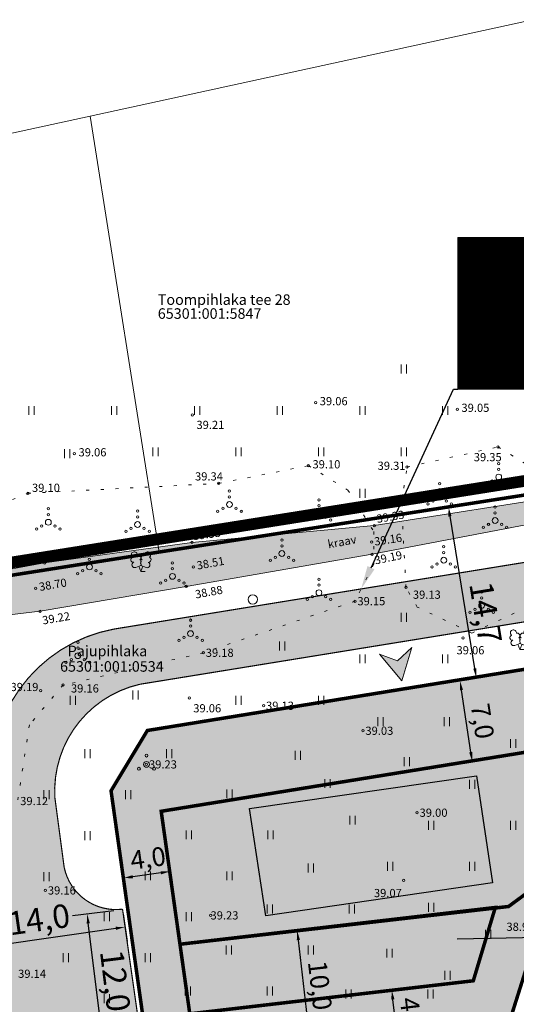
# Model space of a CAD drawing. Units: metres. Extents: x 544724 to 546564, y 6582769 to 6583391.
# Drawn here: x 545054 to 545096, y 6583202 to 6583286 of the extents above; entities that cross this region are included whole.
import ezdxf
from ezdxf import colors
from ezdxf.entities.mleader import LeaderData, LeaderLine
from ezdxf.enums import TextEntityAlignment as Align
from ezdxf.math import Vec2, Vec3

# ---------------------------------------------------------------- set-up
doc = ezdxf.new("R2010")
doc.units = ezdxf.units.M
for name, pattern in [('DASHDOTX2', [50.8, 25.4, -12.7, 0, -12.7]), ('DIVIDE', [31.75, 12.7, -6.35, 0, -6.35, 0, -6.35]), ('KATASTRIPIIR', [0.02, 0.01, 0.01]), ('KOLVIK', [1.25, 0.25, -1]), ('VEEPIIR', [0.02, 0.01, 0.01])]:
    doc.linetypes.add(name, pattern=pattern)
for name, color, linetype in [('dp_hoonestus', 7, 'DIVIDE'), ('dp_krunt', 1, 'Continuous'), ('dp_transp_tee_avalikuks', 172, 'Continuous'), ('HALJASTUS', 3, 'Continuous'), ('LN-HACTH', 7, 'Continuous'), ('OPT-hoonest_õigus', 7, 'Continuous'), ('OPT-MÕÕDUD', 7, 'Continuous'), ('PIIR', 32, 'Continuous'), ('Plan_ala', 138, 'DASHDOTX2'), ('PUU', 3, 'Continuous'), ('VEEKOGU', 5, 'Continuous')]:
    doc.layers.add(name, color=color, linetype=linetype)
doc.layers.add('dp_juurdep', color=7, linetype='Continuous', lineweight=13)
doc.layers.add('KORGUS-EH2000', color=2, linetype='Continuous', lineweight=0)
doc.styles.add('0.7 Tekst', font='INTL_ISO.shx', dxfattribs={"height": 0.7000000000000001})
doc.styles.add('ARIAL', font='arial.ttf')
doc.styles.add('Arial Narrow (bold)', font='ARIALNB.TTF')
doc.styles.add('HALVE', font='romand.shx', dxfattribs={"width": 0.95})
doc.styles.get("Standard").update_dxf_attribs({"font": 'txt.shx'})
doc.styles.add('Style-INTL_ISO', font='INTL_ISO.shx')
doc.styles.add('Style-INTL_ISO_ITALIC', font='INTL_ISO_ITALIC.shx')
doc.dimstyles.new('ISO-25', dxfattribs={"dimtxt": 2.5, "dimasz": 2.5, "dimexe": 1.25, "dimexo": 0.625, "dimtad": 1, "dimtxsty": 'Standard', "dimcen": 2.5, "dimadec": 0, "dimazin": 0, "dimtfac": 1, "dimtmove": 0, "dimatfit": 3, "dimfxl": 1, "dimarcsym": 0})

# ---------------------------------------------------------------- blocks, each defined once
blk = doc.blocks.new('VQSA_5')
at = {"layer": 'HALJASTUS', "linetype": 'Continuous', "lineweight": 0}
for centre, radius in [((1.768302172422409e-05, 2.300016313791275), 0.2), ((1.768302172422409e-05, 1.631304621696472e-05), 0.5), ((1.768302172422409e-05, 1.300016313791275), 0.2), ((-1.999982316978276, -1.149983687326312), 0.2), ((-1.129982317099348, -0.6499836873263121), 0.2), ((1.130017682909966, -0.6499836873263121), 0.2), ((2.000017683021724, -1.149983687326312), 0.2)]:
    blk.add_circle(centre, radius, dxfattribs=at)
blk = doc.blocks.new('HEIN_7')
at = {"layer": 'HALJASTUS', "linetype": 'Continuous', "lineweight": 0}
for p, q in [((-0.4550782737787813, 0.7612137570977211), (-0.4550782737787813, -0.7610176634043455)), ((0.4550336801912636, 0.7612137570977211), (0.4550336801912636, -0.7610176634043455))]:
    blk.add_line(p, q, dxfattribs=at)
blk = doc.blocks.new('RING02_11')
at = {"layer": 'KORGUS-EH2000', "color": 32, "lineweight": 0}
blk.add_circle((0, 0), 0.2, dxfattribs=at)
blk = doc.blocks.new('HEIN_9')
at = {"layer": 'HALJASTUS', "linetype": 'Continuous', "lineweight": 0}
for p, q in [((-0.4550559781491756, 0.7611157111823559), (-0.4550559781491756, -0.7611157111823559)), ((0.4550559781491756, 0.7611157111823559), (0.4550559781491756, -0.7611157111823559))]:
    blk.add_line(p, q, dxfattribs=at)
blk = doc.blocks.new('LEHTP2_8')
at = {"layer": 'PUU', "linetype": 'Continuous', "lineweight": 0}
for p, q in [((-0.8799999998882413, 0.6699999999254942), (0.01000000000931323, 1.019999999552965)), ((0, 0), (-0.3500000000931323, 0.8799999989569187)), ((0, 0), (0.3600000001024455, 0.8799999989569187)), ((0.7600000000093132, 0), (0, 0)), ((0.01000000000931323, 1.019999999552965), (0.8899999998975545, 0.6600000001490116))]:
    blk.add_line(p, q, dxfattribs=at)
at = {"layer": 'PUU', "linetype": 'Continuous', "lineweight": 0, "flags": 128}
blk.add_lwpolyline([(0.01000000000931323, 2.009999999776483), (-0.03000000002793968, 1.859999999403954), (-0.03000000002793968, 1.819999998435378), (-0.01000000000931323, 1.759999999776483), (0.03000000002793968, 1.689999999478459), (0.0400000000372529, 1.649999998509884), (0.01000000000931323, 1.580000000074506), (-0.0400000000372529, 1.47999999858439), (-0.05000000004656613, 1.429999999701977), (-0.0400000000372529, 1.399999998509884), (-0.02000000001862645, 1.339999999850988), (0.05000000004656613, 1.219999998807907), (0.06000000005587935, 1.179999999701977), (0.05000000004656613, 1.139999998733401), (0.02000000001862645, 1.069999998435378), (0.01000000000931323, 1.019999999552965)], dxfattribs=at)
at = {"layer": 'PUU', "linetype": 'Continuous', "lineweight": 0}
for centre, radius, start, end in [((-1.261867627268657, 2.005462441593409), 0.447985649795651, 111.4304087683571, 274.4986807986602), ((-1.114234535954893, 2.828441513702273), 0.5115906566769366, 111.5026944444444, 232.5173111111112), ((-1.114234535954893, 2.828441513702273), 0.5115906566769366, 350.4855555555556, 111.5001722222222), ((-0.4449670321773738, 2.327271852642298), 0.447985571857119, 308.5041205722178, 111.5724656192274), ((0.008035345235839486, 1.534750934690237), 0.4749999999999996, 66.76551666666667, 111.5014916666667), ((0.481311267009005, 2.318196466192603), 0.4495786815208074, 67.70160367948246, 230.512620427374), ((1.157691525295377, 2.810934066772461), 0.5115906566769366, 67.61680277777778, 188.6314194444444), ((1.29262409126386, 1.985777549445629), 0.4479856538851524, 264.6182961800563, 67.68656508778528), ((1.157691525295377, 2.810934066772461), 0.5115906566769366, 306.5996638888889, 67.61428055555562), ((-1.052630222635344, 1.116912983357906), 0.4749999999999996, 111.5014333333334, 291.5003611111111), ((1.069718040060252, 1.100558182224631), 0.4749999999999999, 247.6166138888889, 67.61554166666667)]:
    blk.add_arc(centre, radius, start, end, dxfattribs=at)
blk = doc.blocks.new('LEHTP2_9')
at = {"layer": 'PUU', "linetype": 'Continuous', "lineweight": 0}
for p, q in [((-0.8800000001210719, 0.6699999999254942), (0.01000000000931323, 1.02000000141561)), ((0, 0), (-0.3500000000931323, 0.8800000008195639)), ((0, 0), (0.3599999998696148, 0.8800000008195639)), ((0.7600000000093132, 0), (0, 0)), ((0.01000000000931323, 1.02000000141561), (0.8899999998975545, 0.6600000001490116))]:
    blk.add_line(p, q, dxfattribs=at)
at = {"layer": 'PUU', "linetype": 'Continuous', "lineweight": 0, "flags": 128}
blk.add_lwpolyline([(0.01000000000931323, 2.010000001639128), (-0.03000000002793968, 1.860000001266599), (-0.03000000002793968, 1.820000000298023), (-0.01000000000931323, 1.760000001639128), (0.03000000002793968, 1.690000001341105), (0.0400000000372529, 1.650000000372529), (0.01000000000931323, 1.580000000074506), (-0.0400000000372529, 1.480000000447035), (-0.05000000004656613, 1.430000001564622), (-0.0400000000372529, 1.400000000372529), (-0.02000000001862645, 1.340000001713634), (0.05000000004656613, 1.220000000670552), (0.06000000005587935, 1.180000001564622), (0.05000000004656613, 1.140000000596046), (0.02000000001862645, 1.070000000298023), (0.01000000000931323, 1.02000000141561)], dxfattribs=at)
at = {"layer": 'PUU', "linetype": 'Continuous', "lineweight": 0}
for centre, radius, start, end in [((-1.261867627268657, 2.005462441593409), 0.447985649795651, 111.4304087683571, 274.4986807986602), ((-1.114234535954893, 2.828441515564919), 0.5115906566769366, 111.5026944444444, 232.5173111111112), ((-1.114234535954893, 2.828441515564919), 0.5115906566769366, 350.4855555555556, 111.5001722222222), ((-0.4449670321773738, 2.327271852642298), 0.447985571857119, 308.5041205722178, 111.5724656192274), ((0.008035345235839486, 1.534750936552882), 0.4749999999999996, 66.76551666666667, 111.5014916666667), ((0.481311267009005, 2.318196466192603), 0.4495786815208074, 67.70160367948246, 230.512620427374), ((1.157691525295377, 2.810934066772461), 0.5115906566769366, 67.61680277777778, 188.6314194444444), ((1.29262409126386, 1.985777551308274), 0.4479856538851524, 264.6182961800563, 67.68656508778528), ((1.157691525295377, 2.810934066772461), 0.5115906566769366, 306.5996638888889, 67.61428055555562), ((-1.052630222635344, 1.116912985220551), 0.4749999999999996, 111.5014333333334, 291.5003611111111), ((1.069718040060252, 1.100558184087276), 0.4749999999999999, 247.6166138888889, 67.61554166666667)]:
    blk.add_arc(centre, radius, start, end, dxfattribs=at)
blk = doc.blocks.new('PQQSAS_8')
at = {"layer": 'PUU', "linetype": 'Continuous', "lineweight": 0}
for centre, radius in [((0, 1.5), 0.25), ((0, 0), 0.5), ((-1.300000000046566, -0.75), 0.25), ((1.300000000046566, -0.75), 0.25)]:
    blk.add_circle(centre, radius, dxfattribs=at)
blk = doc.blocks.new('RING02_13')
at = {"layer": 'KORGUS-EH2000', "color": 32, "lineweight": 0}
blk.add_circle((0, 0), 0.2, dxfattribs=at)
blk = doc.blocks.new('METS_3')
at = {"layer": 'HALJASTUS', "linetype": 'Continuous', "lineweight": 0}
blk.add_circle((0, 0), 0.8, dxfattribs=at)
blk = doc.blocks.new('NOOL_T')
for p, q in [((-1.777764095342718, -1.079079749062657), (0, 2.221637618727982)), ((1.777764095342718, -1.079079749062657), (0, 2.221637618727982)), ((0, 0), (-1.777764095342718, -1.079079749062657)), ((0, -4.656612873077393e-10), (1.777764094993472, -1.079079749062657))]:
    blk.add_line(p, q)
for points in [[(9.313225746154785e-10, 2.221637618727982), (-1.777764095924795, -1.079079749295488), (0, -4.656612873077393e-10)], [(9.313225746154785e-10, 2.221637618727982), (0, -4.656612873077393e-10), (1.777764094993472, -1.079079749062657)]]:
    blk.add_solid(points)
blk = doc.blocks.new('*D185')
at = {"layer": 'Defpoints', "color": 0, "transparency": 16777216}
for p in [(545091.0635566709, 6583229.857913311), (545091.2639419783, 6583229.888274146), (545091.7325069724, 6583222.904660759)]:
    blk.add_point(p, dxfattribs=at)
at = {"layer": 'OPT-MÕÕDUD', "color": 0, "lineweight": -2, "transparency": 16777216}
for p, q in [((545091.6815041234, 6583229.951539941), (545092.4998368833, 6583230.075527408)), ((545092.188973394, 6583223.782951316), (545091.3837840658, 6583229.097301407)), ((545092.3504544249, 6583222.998287389), (545093.5447103864, 6583223.179231839))]:
    blk.add_line(p, q, dxfattribs=at)
at = {"layer": 'OPT-MÕÕDUD', "color": 0, "transparency": 16777216}
for points in [[(545091.5156128557, 6583229.117275088), (545091.251955276, 6583229.077327725), (545091.2639419783, 6583229.888274146)], [(545092.3208021838, 6583223.802924997), (545092.0571446042, 6583223.762977635), (545092.3088154815, 6583222.991978577)]]:
    blk.add_solid(points, dxfattribs=at)
at = {"layer": 'OPT-MÕÕDUD', "color": 0, "transparency": 16777216, "insert": (545092.9855280103, 6583226.410455799), "char_height": 1.6, "attachment_point": 5, "rotation": 278.61548765841735, "style": 'Arial Narrow (bold)'}
blk.add_mtext('7,0', dxfattribs=at)
blk = doc.blocks.new('*D194')
at = {"layer": 'Defpoints', "color": 0, "transparency": 16777216}
for p in [(545085.1788330277, 6583203.442610475), (545085.4309573398, 6583203.473532739), (545085.3820603742, 6583199.401138902)]:
    blk.add_point(p, dxfattribs=at)
at = {"layer": 'OPT-MÕÕDUD', "color": 0, "lineweight": -2, "transparency": 16777216}
for p, q in [((545085.7991846969, 6583203.518694681), (545086.6716606783, 6583203.625701152)), ((545085.8249096309, 6583200.261447434), (545085.528345124, 6583202.679482603)), ((545086.0024120434, 6583199.477223109), (545087.1630007537, 6583199.61956571))]:
    blk.add_line(p, q, dxfattribs=at)
at = {"layer": 'OPT-MÕÕDUD', "color": 0, "transparency": 16777216}
for points in [[(545085.6606868134, 6583202.6957139), (545085.3960034346, 6583202.663251305), (545085.4309573398, 6583203.473532739)], [(545085.9572513204, 6583200.277678732), (545085.6925679415, 6583200.245216137), (545085.9222974152, 6583199.467397298)]]:
    blk.add_solid(points, dxfattribs=at)
at = {"layer": 'OPT-MÕÕDUD', "color": 0, "transparency": 16777216, "insert": (545086.8852347524, 6583201.318944547), "char_height": 1.6, "attachment_point": 5, "rotation": 276.9922293814018, "style": 'Arial Narrow (bold)'}
blk.add_mtext('4,0', dxfattribs=at)
blk = doc.blocks.new('*D201')
at = {"layer": 'Defpoints', "color": 0, "transparency": 16777216}
for p in [(545062.4986782774, 6583213.039016239), (545062.5342992858, 6583212.787512762), (545066.5712755311, 6583213.066110373)]:
    blk.add_point(p, dxfattribs=at)
at = {"layer": 'OPT-MÕÕDUD', "color": 0, "lineweight": -2, "transparency": 16777216}
for p, q in [((545066.483630068, 6583213.684934479), (545066.3196580178, 6583214.842665337)), ((545062.4466538228, 6583213.406336867), (545062.3233873512, 6583214.276664449)), ((545065.7028540896, 6583213.492830935), (545063.2907731315, 6583213.151202432))]:
    blk.add_line(p, q, dxfattribs=at)
at = {"layer": 'OPT-MÕÕDUD', "color": 0, "transparency": 16777216}
for points in [[(545063.2720754327, 6583213.283218241), (545063.3094708304, 6583213.019186622), (545062.4986782774, 6583213.039016239)], [(545065.6841563907, 6583213.624846744), (545065.7215517884, 6583213.360815126), (545066.494948944, 6583213.605017127)]]:
    blk.add_solid(points, dxfattribs=at)
at = {"layer": 'OPT-MÕÕDUD', "color": 0, "transparency": 16777216, "insert": (545064.6257575483, 6583214.533240734), "char_height": 1.6, "attachment_point": 5, "rotation": 8.061314179345894, "style": 'Arial Narrow (bold)'}
blk.add_mtext('4,0', dxfattribs=at)
blk = doc.blocks.new('*D202')
at = {"layer": 'Defpoints', "color": 0, "transparency": 16777216}
for p in [(545089.5088210888, 6583244.597251909), (545090.2827576038, 6583244.72354758), (545092.0850564183, 6583230.05995257)]:
    blk.add_point(p, dxfattribs=at)
at = {"layer": 'OPT-MÕÕDUD', "color": 0, "lineweight": -2, "transparency": 16777216}
for p, q in [((545090.1256619084, 6583244.697911749), (545091.516439243, 6583244.924867259)), ((545092.5314882653, 6583230.943385931), (545090.4116021987, 6583243.933991331)), ((545092.7018972379, 6583230.16061241), (545093.8940144994, 6583230.355149361))]:
    blk.add_line(p, q, dxfattribs=at)
at = {"layer": 'OPT-MÕÕDUD', "color": 0, "transparency": 16777216}
for points in [[(545090.5431949069, 6583243.95546543), (545090.2800094908, 6583243.912517232), (545090.2827576038, 6583244.72354758)], [(545092.6630809734, 6583230.96486003), (545092.3998955573, 6583230.921911832), (545092.6603328602, 6583230.153829682)]]:
    blk.add_solid(points, dxfattribs=at)
at = {"layer": 'OPT-MÕÕDUD', "color": 0, "transparency": 16777216, "insert": (545093.2062426885, 6583235.665483043), "char_height": 2, "attachment_point": 5, "rotation": 279.26818066103476, "style": 'Arial Narrow (bold)'}
blk.add_mtext('14,7', dxfattribs=at)
blk = doc.blocks.new('*D210')
at = {"layer": 'Defpoints', "color": 0, "transparency": 16777216}
for p in [(545077.1526971477, 6583208.517959645), (545077.3539962146, 6583208.54151252), (545078.7906574872, 6583198.62812273)]:
    blk.add_point(p, dxfattribs=at)
at = {"layer": 'OPT-MÕÕDUD', "color": 0, "lineweight": -2, "transparency": 16777216}
for p, q in [((545077.7734624447, 6583208.590591912), (545078.5955268083, 6583208.686777054)), ((545078.4246746394, 6583199.390758526), (545077.4469655168, 6583207.74693294)), ((545078.1698921905, 6583198.555490463), (545077.2761133481, 6583198.450914412))]:
    blk.add_line(p, q, dxfattribs=at)
at = {"layer": 'OPT-MÕÕDUD', "color": 0, "transparency": 16777216}
for points in [[(545077.5793954469, 6583207.762427824), (545077.3145355869, 6583207.731438056), (545077.3539962146, 6583208.54151252)], [(545078.5571045695, 6583199.40625341), (545078.2922447094, 6583199.375263642), (545078.5176439416, 6583198.596178946)]]:
    blk.add_solid(points, dxfattribs=at)
at = {"layer": 'OPT-MÕÕDUD', "color": 0, "transparency": 16777216, "insert": (545079.0923958976, 6583203.847938714), "char_height": 1.6, "attachment_point": 5, "rotation": 276.67351480551565, "style": 'Arial Narrow (bold)'}
blk.add_mtext('10,0', dxfattribs=at)
blk = doc.blocks.new('*D212')
at = {"layer": 'Defpoints', "color": 0, "transparency": 16777216}
for p in [(545062.3879213673, 6583210.603924829), (545048.5304818912, 6583208.541137615), (545048.77070182, 6583206.867316669)]:
    blk.add_point(p, dxfattribs=at)
at = {"layer": 'OPT-MÕÕDUD', "color": 0, "lineweight": -2, "transparency": 16777216}
for p, q in [((545062.4767090965, 6583209.985263581), (545062.8161260126, 6583207.620251041)), ((545061.8466641575, 6583208.743925244), (545049.562588217, 6583206.980964961)), ((545048.6192696203, 6583207.922476368), (545048.9482772782, 6583205.629994174))]:
    blk.add_line(p, q, dxfattribs=at)
at = {"layer": 'OPT-MÕÕDUD', "color": 0, "transparency": 16777216}
for points in [[(545061.8277227752, 6583208.87590631), (545061.8656055398, 6583208.611944177), (545062.6385505544, 6583208.857573536)], [(545049.5436468347, 6583207.112946028), (545049.5815295993, 6583206.848983895), (545048.77070182, 6583206.867316669)]]:
    blk.add_solid(points, dxfattribs=at)
at = {"layer": 'OPT-MÕÕDUD', "color": 0, "transparency": 16777216, "insert": (545055.3224852234, 6583209.248683832), "char_height": 2, "attachment_point": 5, "rotation": 8.167088369110479, "style": 'Arial Narrow (bold)'}
blk.add_mtext('14,0', dxfattribs=at)
blk = doc.blocks.new('*D213')
at = {"layer": 'Defpoints', "color": 0, "transparency": 16777216}
for p in [(545059.3963470904, 6583209.966239282), (545062.2894749856, 6583210.32379162), (545064.1073704613, 6583198.55048572)]:
    blk.add_point(p, dxfattribs=at)
at = {"layer": 'OPT-MÕÕDUD', "color": 0, "lineweight": -2, "transparency": 16777216}
for p, q in [((545061.669194024, 6583210.247133099), (545058.1557851676, 6583209.812922237)), ((545060.7587080519, 6583198.942721666), (545059.4944699984, 6583209.172279652)), ((545063.4870895001, 6583198.473827198), (545059.6162690371, 6583197.995444991))]:
    blk.add_line(p, q, dxfattribs=at)
at = {"layer": 'OPT-MÕÕDUD', "color": 0, "transparency": 16777216}
for points in [[(545059.6267966034, 6583209.18863347), (545059.3621433931, 6583209.155925834), (545059.3963470904, 6583209.966239282)], [(545060.8910346569, 6583198.959075483), (545060.6263814466, 6583198.926367847), (545060.8568309599, 6583198.148762035)]]:
    blk.add_solid(points, dxfattribs=at)
at = {"layer": 'OPT-MÕÕDUD', "color": 0, "transparency": 16777216, "insert": (545061.542285119, 6583204.232461968), "char_height": 2, "attachment_point": 5, "rotation": 277.04527627059406, "style": 'Arial Narrow (bold)'}
blk.add_mtext('12,0', dxfattribs=at)
blk = doc.blocks.new('Ehitus õigus')
at = {"layer": 'OPT-hoonest_õigus', "lineweight": 20, "true_color": 0xeeecdd}
h = blk.add_hatch(dxfattribs=at)
h.set_pattern_fill('ANSI31', color=254, scale=0.01615384615340736, style=0)
h.set_pattern_definition([(45, (-1273.068840387161, -555.3641231041402), (-0.03626641894948645, 0.03626641894948646), [])])
h.paths.add_polyline_path([(-1.164153218269348e-10, 8.630988971330225), (21.08851148968097, 8.630988971330225), (21.08851148968097, 0), (-1.164153218269348e-10, 0)])
at = {"layer": 'OPT-hoonest_õigus', "lineweight": 5}
for p, q in [((-1.164153218269348e-10, 8.630988971330225), (21.08851148956455, 8.630988971330225)), ((-1.164153218269348e-10, 8.630988971330225), (0, 0)), ((5.272127872332931, 2.361478683538735), (5.272127872332931, 8.630988971330225)), ((21.08851148956455, 8.630988971330225), (21.08851148956455, 0)), ((5.272127872332931, 6.269510287791491), (21.08851148956455, 6.269510287791491)), ((10.54425574478228, 6.269510287791491), (10.54425574478228, 2.361478684470057)), ((15.81638361711521, 6.269510287791491), (15.81638361723162, 2.361478684470057)), ((5.272127872332931, 2.361478683538735), (5.272127872332931, 0)), ((21.08851148956455, 2.361478684470057), (5.272127872332931, 2.361478683538735)), ((15.81638361723162, 2.361478683538735), (15.81638361723162, 0)), ((0, 0), (21.08851148956455, 0))]:
    blk.add_line(p, q, dxfattribs=at)
at = {"layer": 'OPT-hoonest_õigus', "color": 0, "ltscale": 0.5, "flags": 128}
blk.add_lwpolyline([(10.54425574478228, 4.315494486130774), (5.278708799509332, 4.315494486130774)], dxfattribs=at)
at = {"layer": 'OPT-hoonest_õigus', "color": 0, "ltscale": 0.5, "const_width": 0.06, "flags": 128}
for points in [[(16.42240647110157, 1.493003314360976), (17.20240647112951, 1.955209909006953), (17.98240647115745, 1.521886595524848), (17.98240647115745, 0.38129554502666), (16.42240647110157, 0.38129554502666), (16.42240647110157, 1.493003314360976)], [(18.96077975619119, 1.941295544616878), (20.52077975624707, 1.941295544616878), (20.52077975624707, 0.38129554502666), (18.96077975619119, 0.38129554502666), (18.96077975619119, 1.941295544616878)]]:
    blk.add_lwpolyline(points, dxfattribs=at)
at = {"color": 0, "ltscale": 0.5, "style": 'ARIAL'}
for tag, height, p in [('SIHT', 1.1, (13.30419529439812, 7.416199758744675)), ('KÕ', 0.8, (7.967882251400574, 5.141870055175445)), ('POS', 2.5, (2.646615655240936, 4.212925007503522)), ('EH', 1, (12.54086199415675, 4.029748608654231)), ('HO', 1, (18.40775403357575, 4.009260649357245)), ('KOR', 0.8, (8.065544191306707, 3.338006553217703)), ('KRUNT', 1, (10.0598149701931, 1.194104923450304)), ('P', 0.5, (17.52883458804087, 0.8151733856402288)), ('P', 0.5, (20.06955498434125, 0.8218441366722331))]:
    blk.add_attdef(tag, text='', height=height, dxfattribs=at).set_placement(p, align=Align.MIDDLE_CENTER)
at = {"layer": 'OPT-hoonest_õigus', "color": 0, "ltscale": 0.5, "attachment_point": 1, "style": 'HALVE'}
for s, insert, char_height in [('{\\fArial|b0|i0|c186|p34;m²}', (14.37848512837016, 4.565234802437679), 1), ('{\\fArial|b0|i0|c186|p34;m²}', (12.39853673414716, 1.687250475399196), 1), ('{\\fArial|b0|i0|c186|p34;P}', (16.69805866712704, 1.433992017991841), 0.7), ('{\\fArial|b0|i0|c186|p34;P}', (19.18716803134885, 1.550626647658646), 0.7)]:
    blk.add_mtext_dynamic_manual_height_columns(s, width=0.9512493094662204, gutter_width=9, heights=[0], dxfattribs=dict(at, insert=insert, char_height=char_height))

msp = doc.modelspace()

# ---------------------------------------------------------------- hatches: boundary and pattern name
at = {"layer": 'LN-HACTH', "true_color": 0xc7c8ca}
h = msp.add_hatch(color=9, dxfattribs=at)
h.dxf.hatch_style = 1
edge = h.paths.add_edge_path()
edge.add_arc((545139.6461350064, 6583193.086613926), 53.20701060966436, 84.32666687053747, 97.20098660048127)
edge.add_line((545132.9766193497, 6583245.873956528), (545061.6913454754, 6583234.303959098))
edge.add_arc((545063.9837198958, 6583221.772850328), 12.73906069844877, 100.3667580629767, 188.7348406132885)
edge.add_line((545051.3924103283, 6583219.838272634), (545052.3787629828, 6583213.345615069))
edge.add_arc((545047.966886286, 6583212.935998449), 4.430851133008449, -82.69229207079508, 5.304367393451514, ccw=False)
edge.add_line((545048.5304818912, 6583208.541137614), (545050.2313274213, 6583196.850004526))
edge.add_line((545050.2313274213, 6583196.850004526), (545064.113492389, 6583198.498480117))
edge.add_line((545064.113492389, 6583198.498480117), (545062.4193983572, 6583210.38008278))
edge.add_arc((545061.8579476945, 6583214.862649792), 4.517591600229763, 191.4193539446659, 277.13923456854286, ccw=False)
edge.add_line((545057.4297847474, 6583213.968218811), (545056.6395306367, 6583219.887679795))
edge.add_arc((545065.9603310963, 6583220.479539432), 9.339572743829502, 102.71037217641219, 183.633335117815, ccw=False)
edge.add_line((545063.9054121465, 6583229.590243419), (545135.3126736823, 6583241.171391187))
edge.add_arc((545138.8472962552, 6583210.300255228), 31.07282723146081, 83.67597847632811, 96.53169642790772, ccw=False)
edge.add_line((545142.27, 6583241.184000001), (545144.9060000055, 6583246.032999998))
at = {"layer": 'LN-HACTH', "true_color": 0xd7ebd2}
h = msp.add_hatch(color=254, dxfattribs=at)
h.dxf.hatch_style = 1
h.paths.add_polyline_path([(545061.4378922655, 6583220.490979215), (545064.7539436463, 6583197.01851132), (545095.4361675152, 6583200.591216728), (545097.51, 6583207.16), (545139.5407050069, 6583237.800864854), (545064.544968666, 6583225.641703504)])
h.paths.add_polyline_path([(545056.0011017552, 6583153.500967586), (545081.53, 6583156.51), (545095.4361675152, 6583200.591216728), (545063.9219732267, 6583196.921837407), (545050.0165482254, 6583195.302748609)])
h.paths.add_polyline_path([(545056.0011017552, 6583153.500967586), (545048.0008186557, 6583209.246057454), (545003.1646161579, 6583203.118287241), (545047.2953057704, 6583152.471714714)])
h.paths.add_polyline_path([(544982.2152278142, 6583227.638591973), (545003.1646161579, 6583203.118287241), (545048.0008186557, 6583209.246057454), (545043.8142422687, 6583237.520664593)])
at = {"layer": 'LN-HACTH', "true_color": 0xf9e79f}
h = msp.add_hatch(color=41, dxfattribs=at)
h.dxf.hatch_style = 1
h.paths.add_polyline_path([(545073.2718641065, 6583218.966740684), (545092.6637686637, 6583221.783042095), (545094.0466997195, 6583212.628643566), (545074.6547951625, 6583209.812342156)])
at = {"layer": 'VEEKOGU', "true_color": 0xadddf7}
h = msp.add_hatch(color=141, dxfattribs=at)
h.dxf.hatch_style = 1
h.paths.add_polyline_path([(545101.3731585233, 6583244.056316036), (545100.9924292294, 6583245.831812195), (545083.94, 6583243.149), (545068.356, 6583241.7), (545055.76, 6583239.957), (545040.49, 6583237.140000002), (544992.1000000001, 6583229.259999998), (544985.2999999999, 6583228.250000001), (544971.0899999999, 6583226.770000001), (544966.8646831113, 6583226.728357757), (544968.8829729747, 6583223.489251938), (544977.3399999999, 6583224.109999999), (544995.9799999999, 6583227.479999999), (545037.2299999997, 6583233.680000002), (545055.374, 6583235.827), (545067.859, 6583237.951), (545083.753, 6583240.691)])

# ---------------------------------------------------------------- linework, layer by layer
at = {"color": 7, "elevation": 43.27099999999336}
msp.add_lwpolyline([(545073.2718641065, 6583218.966740684), (545092.6637686637, 6583221.783042095), (545094.0466997195, 6583212.628643566), (545074.6547951625, 6583209.812342156)], close=True, dxfattribs=at)
at = {"layer": 'dp_hoonestus', "ltscale": 0.2, "const_width": 0.3, "flags": 128}
msp.add_lwpolyline([(545067.3290164386, 6583207.385924105), (545095.4137962215, 6583210.609220232), (545095.4137962215, 6583210.609220232), (545107.856641512, 6583219.755694009), (545107.1149234596, 6583225.44565436), (545065.7247581687, 6583218.741568639), (545065.7247581687, 6583218.741568639)], close=True, dxfattribs=at)
at = {"layer": 'dp_hoonestus', "color": 5, "ltscale": 0.3, "const_width": 0.3, "flags": 128}
msp.add_lwpolyline([(545067.3290164386, 6583207.385924105), (545068.1685771091, 6583201.443144991), (545092.4013639495, 6583204.264863813), (545092.4013639495, 6583204.264863813), (545094.2795602869, 6583210.524104511)], close=True, dxfattribs=at)
at = {"layer": 'dp_krunt', "const_width": 0.3, "flags": 128}
for points in [[(545152.45, 6583254.49), (545103.71, 6583246.83), (545065.54, 6583240.88), (545043.8219605631, 6583237.468538053), (545048.0008186557, 6583209.246057454), (545050.0645547033, 6583195.308338281), (545064.753916238, 6583197.018705328), (545061.4378922655, 6583220.490979215), (545064.3307572417, 6583225.286596695), (545064.544968666, 6583225.641703504), (545139.5407050069, 6583237.800864854), (545150.27, 6583245.71), (545152.45, 6583254.49)], [(545061.4378922655, 6583220.490979215), (545064.7539436463, 6583197.01851132), (545095.4361675152, 6583200.591216728), (545097.51, 6583207.16), (545139.5407050069, 6583237.800864854), (545064.544968666, 6583225.641703504), (545061.4378922655, 6583220.490979215)]]:
    msp.add_lwpolyline(points, dxfattribs=at)
at = {"layer": 'dp_transp_tee_avalikuks', "const_width": 0.1, "flags": 128}
msp.add_lwpolyline([(545144.906, 6583246.033, 0.05623398034628878), (545132.9766193497, 6583245.873956528), (545061.6913454754, 6583234.303959098, 0.405895672846794), (545051.3924103283, 6583219.838272634), (545052.3787629828, 6583213.345615069, -0.4040092707844493), (545048.5304818912, 6583208.541137614), (545050.2313274213, 6583196.850004526), (545064.113492389, 6583198.498480117), (545064.113492389, 6583198.498480117), (545062.4193983572, 6583210.38008278, -0.3924992517991258), (545057.4297847474, 6583213.968218811), (545056.6395306367, 6583219.887679795, -0.368537638001379), (545063.9054121465, 6583229.590243419), (545135.3126736823, 6583241.171391187, -0.05615255847959343), (545142.27, 6583241.184000001), (545144.9060000055, 6583246.032999998)], format="xyb", dxfattribs=at)
at = {"layer": 'HALJASTUS', "linetype": 'KOLVIK', "lineweight": 0}
msp.add_lwpolyline([(545086.743, 6583248.137000001), (545094.514, 6583249.857999998), (545098.113, 6583247.662999999), (545100.785, 6583239.772), (545097.966042839, 6583236.877318285), (545097.032, 6583236.196999998), (545092.2865425227, 6583233.95940111), (545087.6080269364, 6583236.180502243), (545086.646, 6583237.857), (545086.2588736046, 6583245.108457779), (545086.743, 6583248.137000001)], close=True, dxfattribs=at)
msp.add_lwpolyline([(545048.3610149391, 6583243.535158417), (545054.331, 6583245.9), (545070.648, 6583246.745), (545078.305, 6583248.261), (545081.6913583903, 6583246.174076982), (545083.9000529578, 6583242.630114145), (545083.9000529578, 6583239.848293852), (545082.281, 6583236.685000002), (545069.32, 6583232.280000002), (545057.341, 6583229.519000002), (545054.4634857052, 6583226.129728029), (545053.458, 6583219.617000001)], dxfattribs=at)
at = {"layer": 'PIIR', "color": 36, "linetype": 'KATASTRIPIIR', "lineweight": 0, "ltscale": 0.5, "const_width": 0.3}
for points in [[(544725.31, 6583213.01), (544747.6, 6583117.12), (545081.53, 6583156.51), (545097.51, 6583207.16), (545134.7, 6583234.25), (545150.27, 6583245.71), (545152.45, 6583254.49), (545141.2, 6583252.71), (545103.71, 6583246.83), (545065.54, 6583240.88), (545024.86, 6583234.49), (544981.85, 6583227.58), (544725.31, 6583213.01)], [(545081.53, 6583156.51), (545066.61, 6583109.5), (545095.36, 6583097.66), (545098.6, 6583096.33), (545122.49, 6583161.34), (545135.85, 6583197.890000001), (545136.79, 6583199.78), (545143.02, 6583208.83), (545148.81, 6583217.24), (545134.7, 6583234.25), (545097.51, 6583207.16), (545081.53, 6583156.51)]]:
    msp.add_lwpolyline(points, close=True, dxfattribs=at)
at = {"layer": 'PIIR', "color": 36, "linetype": 'KATASTRIPIIR', "lineweight": 0, "ltscale": 0.5}
for points in [[(545103.71, 6583246.83), (545097.46, 6583286.350000001), (545059.66, 6583278.11), (545065.54, 6583240.88)], [(545065.54, 6583240.88), (545059.66, 6583278.11), (545018.99, 6583269.28), (545024.86, 6583234.49)]]:
    msp.add_3dface(points, dxfattribs=at)
at = {"layer": 'Plan_ala', "ltscale": 0.2, "const_width": 1, "flags": 128}
msp.add_lwpolyline([(545153.9700255024, 6583256.039632584), (544979.7821669322, 6583228.372750338), (545046.7788486916, 6583151.609821556), (545082.1844180267, 6583155.356040066), (545099.2011413607, 6583206.447764733), (545152.9594127329, 6583245.224656986), (545153.9700255024, 6583256.039632584)], dxfattribs=at)
at = {"layer": 'VEEKOGU', "linetype": 'VEEPIIR', "lineweight": 0}
for points in [[(545101.3731585233, 6583244.056316036), (545100.9924292294, 6583245.831812195), (545083.94, 6583243.149), (545068.356, 6583241.7), (545055.76, 6583239.957), (545040.49, 6583237.140000002), (544992.1000000001, 6583229.259999998), (544985.2999999999, 6583228.250000001), (544971.0899999999, 6583226.770000001), (544966.8646831113, 6583226.728357757), (544968.8829729747, 6583223.489251938)], [(544968.8829729747, 6583223.489251938), (544977.3399999999, 6583224.109999999), (544995.9799999999, 6583227.479999999), (545037.2299999997, 6583233.680000002), (545055.374, 6583235.827), (545067.859, 6583237.951), (545083.753, 6583240.691), (545101.3731585233, 6583244.056316036)]]:
    msp.add_lwpolyline(points, dxfattribs=at)

# ---------------------------------------------------------------- block references
at = {"layer": 'dp_juurdep', "linetype": 'ByBlock', "ltscale": 0.5, "xscale": -0.787425209571878, "yscale": 0.7874252097642703, "zscale": 0.78742520976427, "rotation": 191.6435584439027}
msp.add_blockref('NOOL_T', (545085.9340755128, 6583231.603981507), dxfattribs=at)
at = {"layer": 'HALJASTUS', "linetype": 'Continuous', "lineweight": 0, "xscale": 0.5, "yscale": 0.5}
for name, p in [('HEIN_7', (545086.4633316078, 6583256.509227943)), ('HEIN_7', (545093.5343994191, 6583256.509227943)), ('HEIN_7', (545054.6435264541, 6583252.973694038)), ('HEIN_7', (545061.7145942658, 6583252.973694038)), ('HEIN_7', (545068.785662078, 6583252.973694038)), ('HEIN_7', (545075.8567298898, 6583252.973694038)), ('HEIN_7', (545082.9277977019, 6583252.973694036)), ('HEIN_7', (545089.9988655132, 6583252.973694038)), ('HEIN_7', (545057.6772607608, 6583249.291244637)), ('HEIN_7', (545065.2501281716, 6583249.43816013)), ('HEIN_7', (545072.321195984, 6583249.43816013)), ('HEIN_7', (545079.392263796, 6583249.438160129)), ('HEIN_7', (545086.4633316078, 6583249.438160131)), ('VQSA_5', (545094.5739758204, 6583247.288148438)), ('VQSA_5', (545089.5221323499, 6583245.564623956)), ('VQSA_5', (545071.5605213632, 6583244.942796372)), ('HEIN_7', (545082.9277977012, 6583245.902626225)), ('VQSA_5', (545079.2021563288, 6583244.182504245)), ('VQSA_5', (545056.0771297135, 6583243.423754791)), ('VQSA_5', (545063.7032134158, 6583243.229826063)), ('VQSA_5', (545094.265469205, 6583243.571742501)), ('VQSA_5', (545076.0414382409, 6583240.75286279)), ('VQSA_5', (545059.5904718074, 6583239.609648972)), ('VQSA_5', (545089.8755540617, 6583240.182791063)), ('VQSA_5', (545066.6852774911, 6583238.804009202)), ('VQSA_5', (545079.2095926356, 6583237.409688358)), ('VQSA_5', (545093.1103254621, 6583236.311147094)), ('METS_3', (545073.5483114199, 6583236.834652296)), ('VQSA_5', (545068.2330305913, 6583233.914636962)), ('HEIN_7', (545086.4633316079, 6583235.296024506)), ('VQSA_5', (545058.6003673461, 6583232.026330641)), ('HEIN_9', (545076.0666460048, 6583232.853600645)), ('HEIN_7', (545082.9277977016, 6583231.7604906)), ('HEIN_7', (545089.9988655141, 6583231.7604906)), ('HEIN_7', (545058.1790603603, 6583228.224956695)), ('HEIN_9', (545063.5380164756, 6583228.663732613)), ('HEIN_7', (545072.3211959839, 6583228.224956695)), ('HEIN_7', (545079.3922637955, 6583228.224956694)), ('HEIN_9', (545084.4634934553, 6583226.384915789)), ('HEIN_9', (545090.128033402, 6583226.384915789)), ('HEIN_9', (545095.799558712, 6583224.533246099)), ('HEIN_9', (545059.4132197602, 6583223.666308952)), ('HEIN_9', (545066.4132197602, 6583223.666308952)), ('HEIN_9', (545077.3994789335, 6583223.517354461)), ('HEIN_9', (545086.729309434, 6583222.983854679)), ('HEIN_9', (545079.9318614979, 6583221.116605442)), ('HEIN_9', (545092.299558712, 6583221.033246099)), ('HEIN_9', (545055.9132197602, 6583220.166308952)), ('HEIN_9', (545062.9132197602, 6583220.166308952)), ('HEIN_9', (545071.5766337962, 6583220.230811784)), ('HEIN_9', (545082.0643941838, 6583217.982294222)), ('HEIN_9', (545088.799558712, 6583217.533246099)), ('HEIN_9', (545095.799558712, 6583217.533246099)), ('HEIN_9', (545059.4132197602, 6583216.666308952)), ('HEIN_9', (545068.0766337962, 6583216.730811784)), ('HEIN_9', (545075.0766337962, 6583216.730811784)), ('HEIN_9', (545078.5073650251, 6583213.895501873)), ('HEIN_9', (545085.299558712, 6583214.033246099)), ('HEIN_9', (545092.299558712, 6583214.033246099)), ('HEIN_9', (545055.9132197602, 6583213.166308952)), ('HEIN_9', (545064.5766337962, 6583213.230811784)), ('HEIN_9', (545071.5766337962, 6583213.230811784)), ('HEIN_9', (545075.0073650251, 6583210.395501873)), ('HEIN_9', (545082.0073650251, 6583210.395501873)), ('HEIN_9', (545088.799558712, 6583210.533246099)), ('HEIN_9', (545061.0766337962, 6583209.730811784)), ('HEIN_9', (545068.0766337962, 6583209.730811784)), ('HEIN_9', (545093.685, 6583208.235)), ('HEIN_9', (545071.5073650251, 6583206.895501873)), ('HEIN_9', (545078.5073650251, 6583206.895501873)), ('HEIN_9', (545057.5766337962, 6583206.230811784)), ('HEIN_9', (545064.5766337962, 6583206.230811784)), ('HEIN_9', (545085.2381713148, 6583206.626567343)), ('HEIN_9', (545090.185, 6583204.735)), ('HEIN_9', (545061.0766337962, 6583202.730811784)), ('HEIN_9', (545068.0073650251, 6583203.395501873)), ('HEIN_9', (545075.0073650251, 6583203.395501873)), ('HEIN_9', (545081.7381713148, 6583203.126567343)), ('HEIN_9', (545088.7381713148, 6583203.126567343))]:
    msp.add_blockref(name, p, dxfattribs=at)
at = {"layer": 'KORGUS-EH2000', "color": 32, "lineweight": 0, "xscale": 0.5, "yscale": 0.5}
for name, p in [('RING02_11', (545078.926, 6583253.654)), ('RING02_11', (545068.388, 6583252.589)), ('RING02_11', (545091.039, 6583253.085)), ('RING02_11', (545058.31, 6583249.286)), ('RING02_13', (545094.514, 6583249.858)), ('RING02_11', (545078.305, 6583248.261)), ('RING02_11', (545086.743, 6583248.137000001)), ('RING02_11', (545070.648, 6583246.745)), ('RING02_11', (545054.331, 6583245.9)), ('RING02_13', (545083.94, 6583243.149)), ('RING02_11', (545068.356, 6583241.7)), ('RING02_13', (545083.706, 6583241.727000001)), ('RING02_11', (545055.76, 6583239.957)), ('RING02_13', (545083.753, 6583240.691)), ('RING02_11', (545068.475, 6583239.608)), ('RING02_11', (545054.997, 6583237.787)), ('RING02_11', (545067.859, 6583237.951)), ('RING02_11', (545086.646, 6583237.857)), ('RING02_13', (545082.281, 6583236.685000001)), ('RING02_11', (545055.374, 6583235.827)), ('RING02_11', (545091.522, 6583233.553000001)), ('RING02_13', (545069.32, 6583232.28)), ('RING02_11', (545055.418, 6583229.043)), ('RING02_13', (545057.341, 6583229.519)), ('RING02_11', (545068.117, 6583228.43)), ('RING02_13', (545074.472, 6583227.756)), ('RING02_13', (545082.965, 6583225.619)), ('RING02_13', (545064.467, 6583222.747)), ('RING02_13', (545087.597, 6583218.62)), ('RING02_13', (545086.436, 6583212.839)), ('RING02_13', (545055.826, 6583211.982)), ('RING02_13', (545069.94, 6583209.850000001))]:
    msp.add_blockref(name, p, dxfattribs=at)
at = {"layer": 'OPT-hoonest_õigus', "color": 0, "ltscale": 0.5, "xscale": 1.5, "yscale": 1.5, "zscale": 1.5}
msp.add_blockref('Ehitus õigus', (545091.0809358435, 6583254.797266751), dxfattribs=at).add_auto_attribs({'POS': '5', 'KÕ': '-', 'KOR': '-', 'EH': '-', 'KRUNT': '1969', 'HO': '-', 'SIHT': 'LT 100%'})
at = {"layer": 'PUU', "linetype": 'Continuous', "lineweight": 0, "xscale": 0.5, "yscale": 0.5}
for name, p in [('LEHTP2_8', (545063.987, 6583239.233)), ('LEHTP2_9', (545096.386, 6583232.57)), ('PQQSAS_8', (545064.467, 6583222.747))]:
    msp.add_blockref(name, p, dxfattribs=at)

# ---------------------------------------------------------------- texts
at = {"layer": 'KORGUS-EH2000', "color": 32, "linetype": 'Continuous', "lineweight": 0, "style": 'Style-INTL_ISO_ITALIC'}
for s, p in [(' 39.35', (545092.229143551, 6583248.986979948)), (' 39.15', (545082.281, 6583236.685000001)), (' 39.18', (545069.32, 6583232.28)), (' 39.16', (545057.7979712898, 6583229.235562988)), (' 39.13', (545074.472, 6583227.756)), (' 39.03', (545082.965, 6583225.619)), (' 39.23', (545064.467, 6583222.747)), (' 39.12', (545053.458, 6583219.617)), (' 39.00', (545087.597, 6583218.62)), (' 39.16', (545055.826, 6583211.982)), (' 39.07', (545083.6941722612, 6583211.759143203)), ('39.23', (545069.94, 6583209.850000001)), (' 38.99', (545095.0206004856, 6583208.877073238)), (' 39.14', (545053.282, 6583204.864))]:
    msp.add_text(s, height=0.7000000000000001, dxfattribs=at).set_placement(p, align=Align.MIDDLE_LEFT)
for s, height, rotation, p in [(' 39.33', 0.7000000000000001, 9.46871122108892, (545083.9273119362, 6583243.672682877)), (' 39.16', 0.7000000000000002, 8.45841082715735, (545083.727328218, 6583241.741362134)), (' 39.19', 0.7000000000000002, 11.94020705229332, (545083.7595621117, 6583240.116225746))]:
    msp.add_text(s, height=height, rotation=rotation, dxfattribs=at).set_placement(p, align=Align.MIDDLE_LEFT)
at = {"layer": 'KORGUS-EH2000', "color": 32, "lineweight": 0, "char_height": 0.7000000000000001, "attachment_point": 7, "line_spacing_factor": 0.6, "style": '0.7 Tekst'}
for s, insert in [('\\FINTL_ISO_ITALIC;39.06', (545079.276, 6583253.420666666)), ('\\FINTL_ISO_ITALIC;39.05', (545091.389, 6583252.851666667)), ('\\FINTL_ISO_ITALIC;39.21', (545068.738, 6583251.393662502)), ('\\FINTL_ISO_ITALIC;39.06', (545058.66, 6583249.052666667)), ('\\FINTL_ISO_ITALIC;39.10', (545078.655, 6583248.027666667)), ('\\FINTL_ISO_ITALIC;39.31', (545084.2224184005, 6583247.903666667)), ('\\FINTL_ISO_ITALIC;39.34', (545068.6148912554, 6583246.995012954)), ('\\FINTL_ISO_ITALIC;39.10', (545054.681, 6583246.020095155)), ('\\FINTL_ISO_ITALIC;39.13', (545087.2357408807, 6583236.891564799)), ('\\FINTL_ISO_ITALIC;39.06', (545090.9654913804, 6583232.146184443)), ('\\FINTL_ISO_ITALIC;39.19', (545052.8463124925, 6583229.007339813)), ('\\FINTL_ISO_ITALIC;39.06', (545068.467, 6583227.189925104))]:
    msp.add_mtext(s, dxfattribs=dict(at, insert=insert))
at = {"layer": 'KORGUS-EH2000', "color": 32, "lineweight": 0, "attachment_point": 7, "line_spacing_factor": 0.6, "style": '0.7 Tekst'}
for s, insert, char_height, rotation in [('\\FINTL_ISO_ITALIC;39.33', (545068.4846442672, 6583241.885549945), 0.6999999999999998, 7.878401446445698), ('\\FINTL_ISO_ITALIC;39.15', (545056.0306872274, 6583239.983328413), 0.6999999999999998, 7.878401537232588), ('\\FINTL_ISO_ITALIC;38.51', (545068.8249999998, 6583239.374666666), 0.7000000000000001, 10.405654878019632), ('\\FINTL_ISO_ITALIC;38.70', (545055.3469999998, 6583237.553666666), 0.7000000000000001, 9.654958631782474), ('\\FINTL_ISO_ITALIC;38.88', (545068.6884817618, 6583236.909830124), 0.7000000000000002, 10.405654479816373), ('\\FINTL_ISO_ITALIC;39.22', (545055.6302667231, 6583234.692063382), 0.7000000000000002, 9.654958674979762)]:
    msp.add_mtext(s, dxfattribs=dict(at, insert=insert, char_height=char_height, rotation=rotation))
at = {"layer": 'PIIR', "color": 36, "linetype": 'KATASTRIPIIR', "lineweight": 0, "style": 'Style-INTL_ISO'}
for s, p in [('Toompihlaka tee 28', (545065.433033141, 6583261.993170712)), ('65301:001:5847', (545065.433033141, 6583260.803067182)), ('Pajupihlaka', (545057.7320048584, 6583231.982970155)), ('65301:001:0534', (545057.0791887301, 6583230.662213615))]:
    msp.add_text(s, height=0.9, dxfattribs=at).set_placement(p)
at = {"layer": 'VEEKOGU', "linetype": 'VEEPIIR', "lineweight": 0, "style": '0.7 Tekst'}
msp.add_text('kraav', height=0.7000000000000001, rotation=10.40565467952931, dxfattribs=at).set_placement((545080.0294169389, 6583241.188648013))

# ---------------------------------------------------------------- dimensions: what is measured, and where the dimension line sits
at = {"layer": 'OPT-MÕÕDUD', "color": 0}
for base, p1, p2, angle, text, override, picture, middle in [((545090.2827576038, 6583244.72354758), (545092.0850564183, 6583230.05995257), (545089.5088210888, 6583244.597251908), 99.26818066103478, '14,7', {"dimtxt": 2, "dimasz": 0.8, "dimgap": 0.2, "dimtxsty": 'Arial Narrow (bold)'}, '*D202', (545091.7983981897, 6583235.435742407)), ((545091.2639419783, 6583229.888274146), (545091.7325069723, 6583222.904660759), (545091.0635566711, 6583229.857913312), 98.61548765841731, '7,0', {"dimtxt": 1.6, "dimasz": 0.8, "dimgap": 0.2, "dimtxsty": 'Arial Narrow (bold)'}, '*D185', (545091.8176831986, 6583226.233512962)), ((545062.4986782774, 6583213.039016239), (545066.571275531, 6583213.066110374), (545062.5342992857, 6583212.787512762), 188.0613141793459, '4,0', {"dimtxt": 1.6, "dimasz": 0.8, "dimgap": 0.2, "dimtxsty": 'Arial Narrow (bold)'}, '*D201', (545064.7913967121, 6583213.363739157)), ((545048.77070182, 6583206.867316669), (545062.3879213672, 6583210.603924828), (545048.5304818912, 6583208.541137614), 188.1670883691105, '14,0', {"dimtxt": 2, "dimasz": 0.8, "dimgap": 0.2, "dimtxsty": 'Arial Narrow (bold)'}, '*D212', (545055.5251295881, 6583207.836684486)), ((545059.3963470904, 6583209.966239282), (545064.1073704613, 6583198.55048572), (545062.2894749856, 6583210.32379162), 97.04527627059403, '12,0', {"dimtxt": 2, "dimasz": 0.8, "dimgap": 0.2, "dimtxsty": 'Arial Narrow (bold)'}, '*D213', (545060.1265890247, 6583204.057500658)), ((545077.3539962146, 6583208.54151252), (545078.7906574873, 6583198.62812273), (545077.1526971479, 6583208.517959644), 96.67351480551561, '10,0', {"dimtxt": 1.6, "dimasz": 0.8, "dimgap": 0.2, "dimtxsty": 'Arial Narrow (bold)'}, '*D210', (545077.9192257059, 6583203.710672647)), ((545085.4309573398, 6583203.473532739), (545085.3820603744, 6583199.401138902), (545085.1788330277, 6583203.442610474), 96.99222938140178, '4,0', {"dimtxt": 1.6, "dimasz": 0.8, "dimgap": 0.2, "dimtxsty": 'Arial Narrow (bold)'}, '*D194', (545085.7128462663, 6583201.175154739))]:
    dim = msp.add_linear_dim(base=base, p1=p1, p2=p2, angle=angle, text=text, dimstyle='ISO-25', override=override, dxfattribs=at)
    dim.commit()
    dim.dimension.update_dxf_attribs({"geometry": picture, "text_midpoint": middle, "dimtype": 160})

# ---------------------------------------------------------------- leaders
at = {"layer": 'OPT-hoonest_õigus', "color": 250, "linetype": 'Continuous', "lineweight": 0}
ml = msp.add_multileader_mtext('Standard', dxfattribs=at)
ml.set_content('', color=250)
ml.set_leader_properties()
ml.build(insert=Vec2(0, 0))
ml.multileader.update_dxf_attribs({"text_right_attachment_type": 6, "dogleg_length": 0.36, "arrow_head_size": 2})
ctx = ml.context
ctx.base_point, ctx.arrow_head_size, ctx.plane_origin = Vec3(545091.0809358435, 6583254.797266751), 2, Vec3(545081.33180761, 6583199.087657486)
ctx.right_attachment = 6
notes = []
notes.append((ctx, [(1, (1, 1, 0), (545090.7209358435, 6583254.797266751), (1, 0), 0.36, [(0, [(545082.8173001597, 6583237.732819339)], 0, [])])]))
ctx.mtext.insert, ctx.mtext.flow_direction = Vec3(545093.0809358435, 6583256.797266751), 5
ml = msp.add_multileader_mtext('Standard', dxfattribs=at)
ml.set_content('', color=250)
ml.set_leader_properties()
ml.build(insert=Vec2(0, 0))
ml.multileader.update_dxf_attribs({"text_right_attachment_type": 6, "dogleg_length": 0.36, "arrow_head_size": 2})
ctx = ml.context
ctx.base_point, ctx.arrow_head_size, ctx.plane_origin = Vec3(545102.2029344823, 6583208.044600764), 2, Vec3(545092.4538062487, 6583152.643732501)
ctx.right_attachment = 6
notes.append((ctx, [(1, (1, 1, 0), (545101.8429344823, 6583208.044600764), (1, 0), 0.36, [(0, [(545089.0270867011, 6583207.817275153)], 0, [])])]))
ctx.mtext.insert, ctx.mtext.flow_direction = Vec3(545104.2029344823, 6583210.044600764), 5
for ctx, leaders in notes:
    for number, flags, end, landing, length, lines in leaders:
        leader = LeaderData()
        leader.index, (leader.has_last_leader_line, leader.has_dogleg_vector, leader.attachment_direction) = number, flags
        leader.last_leader_point, leader.dogleg_vector, leader.dogleg_length = Vec3(end), Vec3(landing), length
        for number, points, colour, breaks in lines:
            line = LeaderLine()
            line.index, line.vertices, line.color, line.breaks = number, Vec3.list(points), colors.encode_raw_color(colour), breaks
            leader.lines.append(line)
        ctx.leaders.append(leader)

doc.saveas('drawing.dxf')
